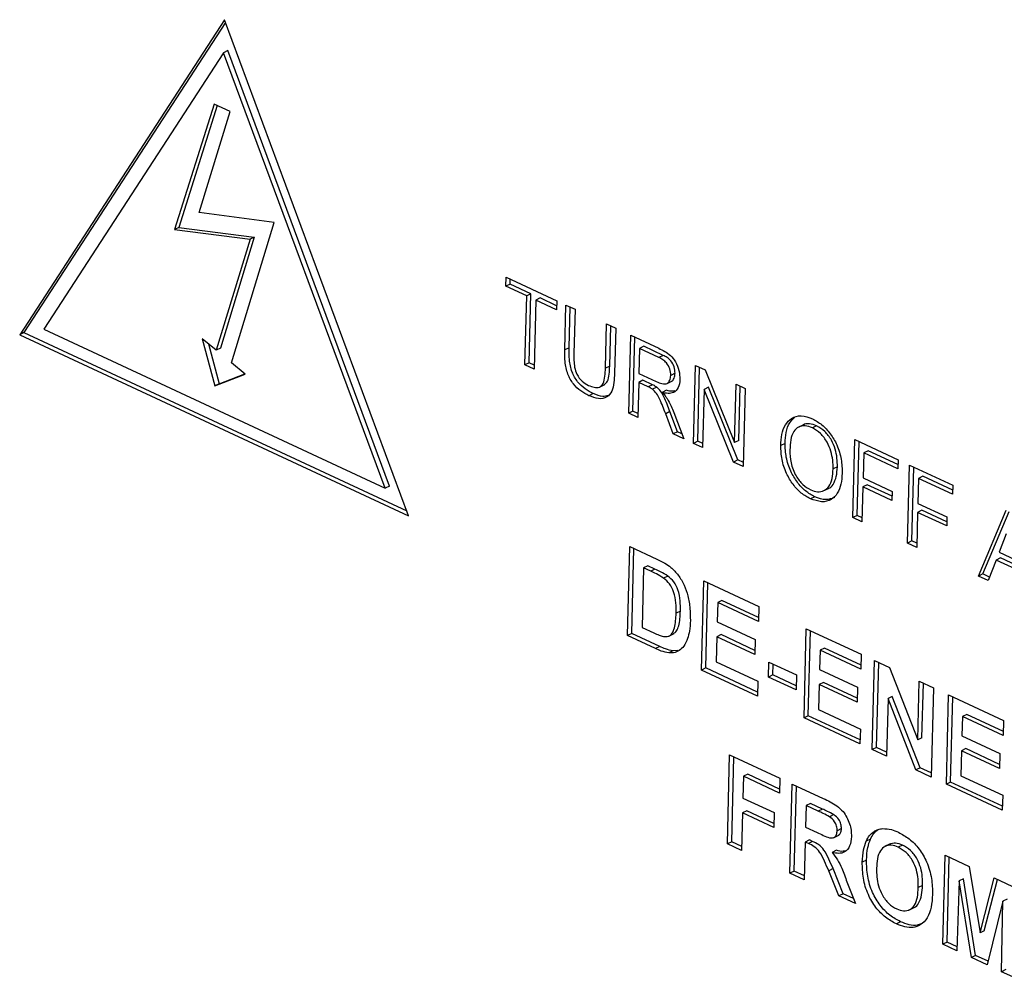
# Paper-space layout '2' of a CAD drawing. Units: inches. Extents: x 0.3 to 21.8, y 0.2 to 16.9.
# Drawn here: x 2 to 2.2, y 3.7 to 3.9 of the extents above; entities that cross this region are included whole.
import ezdxf

# ---------------------------------------------------------------- set-up
doc = ezdxf.new("R2010")
doc.units = ezdxf.units.IN
doc.header["$MEASUREMENT"] = 0

psp = doc.layouts.new('2')

# ---------------------------------------------------------------- linework, layer by layer
at = {"color": 7, "linetype": 'Continuous', "lineweight": 25}
for p, q in [((2.04024, 3.93355), (1.98581, 3.84978)), ((2.04052, 3.93278), (1.98695, 3.85034)), ((2.08918, 3.80162), (2.04024, 3.93355)), ((2.04001, 3.92476), (1.99224, 3.85123)), ((2.04115, 3.92531), (2.04001, 3.92476)), ((2.08298, 3.80896), (2.04001, 3.92476)), ((2.08411, 3.80952), (2.04115, 3.92531)), ((2.03751, 3.9111), (2.02695, 3.87774)), ((2.03835, 3.91071), (2.02809, 3.8783)), ((2.04177, 3.90911), (2.03751, 3.9111)), ((2.03356, 3.88223), (2.04177, 3.90911)), ((2.05348, 3.87965), (2.03356, 3.88223)), ((2.04209, 3.84231), (2.05348, 3.87965)), ((2.02809, 3.8783), (2.02695, 3.87774)), ((2.02695, 3.87774), (2.04704, 3.87514)), ((2.02809, 3.8783), (2.04818, 3.8757)), ((2.04704, 3.87514), (2.03804, 3.84566)), ((2.04818, 3.8757), (2.03918, 3.84622)), ((2.04818, 3.8757), (2.04704, 3.87514)), ((2.11507, 3.86268), (2.11513, 3.86508)), ((2.11513, 3.86508), (2.12859, 3.8588)), ((2.11621, 3.86324), (2.11624, 3.86456)), ((2.11621, 3.86324), (2.11507, 3.86268)), ((2.12059, 3.86011), (2.11507, 3.86268)), ((2.12173, 3.86067), (2.11621, 3.86324)), ((2.12012, 3.84177), (2.12059, 3.86011)), ((2.12173, 3.86067), (2.12059, 3.86011)), ((2.12126, 3.84232), (2.12173, 3.86067)), ((2.12301, 3.85898), (2.12255, 3.84064)), ((2.12415, 3.85954), (2.12301, 3.85898)), ((2.12853, 3.85641), (2.12301, 3.85898)), ((2.12856, 3.85749), (2.12415, 3.85954)), ((2.12859, 3.8588), (2.12853, 3.85641)), ((2.13072, 3.84574), (2.13102, 3.85767)), ((2.13102, 3.85767), (2.13345, 3.85654)), ((2.13186, 3.8463), (2.13213, 3.85716)), ((2.13345, 3.85654), (2.13315, 3.84475)), ((1.99224, 3.85123), (2.08298, 3.80896)), ((2.14154, 3.84084), (2.14184, 3.85263)), ((2.14184, 3.85263), (2.14426, 3.8515)), ((2.14268, 3.8414), (2.14295, 3.85212)), ((2.14426, 3.8515), (2.14396, 3.83957)), ((1.98695, 3.85034), (1.98581, 3.84978)), ((1.98581, 3.84978), (2.08918, 3.80162)), ((1.98695, 3.85034), (2.0887, 3.80293)), ((2.03436, 3.84871), (2.03767, 3.83614)), ((2.03804, 3.84566), (2.03436, 3.84871)), ((2.14771, 3.82891), (2.14824, 3.84965)), ((2.14824, 3.84965), (2.15571, 3.84617)), ((2.14885, 3.82947), (2.14935, 3.84913)), ((2.03601, 3.84734), (2.03881, 3.8367)), ((2.03918, 3.84622), (2.03804, 3.84566)), ((2.13186, 3.8463), (2.13072, 3.84574)), ((2.1506, 3.84613), (2.15044, 3.83948)), ((2.15174, 3.84669), (2.1506, 3.84613)), ((2.15574, 3.84374), (2.1506, 3.84613)), ((2.15687, 3.84429), (2.15174, 3.84669)), ((2.15687, 3.84429), (2.15574, 3.84374)), ((2.04576, 3.83926), (2.04209, 3.84231)), ((2.12126, 3.84232), (2.12012, 3.84177)), ((2.12255, 3.84064), (2.12012, 3.84177)), ((2.12258, 3.84171), (2.12126, 3.84232)), ((2.14268, 3.8414), (2.14154, 3.84084)), ((2.16493, 3.82089), (2.16545, 3.84163)), ((2.16545, 3.84163), (2.16802, 3.84044)), ((2.16607, 3.82145), (2.16656, 3.84111)), ((2.16802, 3.84044), (2.17587, 3.82112)), ((2.03767, 3.83614), (2.04576, 3.83926)), ((2.03881, 3.8367), (2.04567, 3.83934)), ((2.15151, 3.83765), (2.15037, 3.83709)), ((2.15044, 3.83948), (2.15505, 3.83733)), ((2.154, 3.83649), (2.15151, 3.83765)), ((2.15776, 3.83675), (2.15919, 3.83744)), ((2.16005, 3.83952), (2.15891, 3.83896)), ((2.03881, 3.8367), (2.03767, 3.83614)), ((2.13992, 3.83581), (2.14134, 3.83651)), ((2.15037, 3.83709), (2.15014, 3.82778)), ((2.15286, 3.83593), (2.15037, 3.83709)), ((2.154, 3.83649), (2.15286, 3.83593)), ((2.15519, 3.83583), (2.15406, 3.83528)), ((2.15777, 3.835), (2.15663, 3.83444)), ((2.16775, 3.83524), (2.16735, 3.81976)), ((2.16889, 3.83579), (2.16775, 3.83524)), ((2.1756, 3.81592), (2.16775, 3.83524)), ((2.17674, 3.81648), (2.16889, 3.83579)), ((2.17587, 3.82112), (2.17627, 3.83659)), ((2.17627, 3.83659), (2.1787, 3.83546)), ((2.17701, 3.82167), (2.17738, 3.83608)), ((2.1787, 3.83546), (2.17817, 3.81472)), ((2.13829, 3.83412), (2.13715, 3.83356)), ((2.14885, 3.82947), (2.14771, 3.82891)), ((2.15014, 3.82778), (2.14771, 3.82891)), ((2.15017, 3.82886), (2.14885, 3.82947)), ((2.15869, 3.82932), (2.15755, 3.82876)), ((2.15958, 3.82338), (2.15755, 3.82876)), ((2.16072, 3.82394), (2.15869, 3.82932)), ((2.15968, 3.82913), (2.16236, 3.82209)), ((2.19415, 3.8258), (2.19272, 3.8251)), ((2.19768, 3.82555), (2.19654, 3.82499)), ((2.16072, 3.82394), (2.15958, 3.82338)), ((2.16236, 3.82209), (2.15958, 3.82338)), ((2.16186, 3.82341), (2.16072, 3.82394)), ((2.17701, 3.82167), (2.17587, 3.82112)), ((2.2073, 3.80115), (2.20783, 3.82189)), ((2.20783, 3.82189), (2.21931, 3.81654)), ((2.16607, 3.82145), (2.16493, 3.82089)), ((2.16735, 3.81976), (2.16493, 3.82089)), ((2.16738, 3.82084), (2.16607, 3.82145)), ((2.18928, 3.82085), (2.18814, 3.82029)), ((2.20844, 3.80171), (2.20894, 3.82137)), ((2.17674, 3.81648), (2.1756, 3.81592)), ((2.1782, 3.8158), (2.17674, 3.81648)), ((2.2102, 3.81836), (2.21003, 3.81172)), ((2.21134, 3.81892), (2.2102, 3.81836)), ((2.21925, 3.81415), (2.2102, 3.81836)), ((2.21927, 3.81522), (2.21134, 3.81892)), ((2.21931, 3.81654), (2.21925, 3.81415)), ((2.17817, 3.81472), (2.1756, 3.81592)), ((2.20319, 3.81463), (2.20205, 3.81408)), ((2.22187, 3.79436), (2.2224, 3.8151)), ((2.2224, 3.8151), (2.23387, 3.80976)), ((2.22301, 3.79492), (2.22351, 3.81458)), ((2.21003, 3.81172), (2.21775, 3.80812)), ((2.22476, 3.81158), (2.22459, 3.80493)), ((2.2259, 3.81214), (2.22476, 3.81158)), ((2.23381, 3.80736), (2.22476, 3.81158)), ((2.23384, 3.80844), (2.2259, 3.81214)), ((2.08411, 3.80952), (2.08298, 3.80896)), ((2.19944, 3.80823), (2.20086, 3.80892)), ((2.20997, 3.80932), (2.20973, 3.80002)), ((2.21111, 3.80988), (2.20997, 3.80932)), ((2.21769, 3.80573), (2.20997, 3.80932)), ((2.21772, 3.8068), (2.21111, 3.80988)), ((2.23387, 3.80976), (2.23381, 3.80736)), ((2.19718, 3.80668), (2.19604, 3.80613)), ((2.21775, 3.80812), (2.21769, 3.80573)), ((2.22459, 3.80493), (2.23232, 3.80133)), ((2.20844, 3.80171), (2.2073, 3.80115)), ((2.20973, 3.80002), (2.2073, 3.80115)), ((2.20976, 3.80109), (2.20844, 3.80171)), ((2.22453, 3.80254), (2.2243, 3.79323)), ((2.22567, 3.80309), (2.22453, 3.80254)), ((2.23226, 3.79894), (2.22453, 3.80254)), ((2.23229, 3.80001), (2.22567, 3.80309)), ((2.23232, 3.80133), (2.23226, 3.79894)), ((2.2407, 3.78559), (2.24806, 3.80314)), ((2.24184, 3.78615), (2.24882, 3.80279)), ((2.2481, 3.79683), (2.24619, 3.79191)), ((2.14741, 3.76976), (2.14801, 3.79346)), ((2.14801, 3.79346), (2.15522, 3.7901)), ((2.14854, 3.77032), (2.14912, 3.79294)), ((2.22301, 3.79492), (2.22187, 3.79436)), ((2.2243, 3.79323), (2.22187, 3.79436)), ((2.22432, 3.79431), (2.22301, 3.79492)), ((2.24654, 3.79041), (2.2454, 3.78986)), ((2.24619, 3.79191), (2.25207, 3.78917)), ((2.25388, 3.787), (2.24654, 3.79041)), ((2.15169, 3.78775), (2.15129, 3.77195)), ((2.15283, 3.78831), (2.15169, 3.78775)), ((2.15356, 3.78688), (2.15169, 3.78775)), ((2.1547, 3.78743), (2.15283, 3.78831)), ((2.2454, 3.78986), (2.24328, 3.78439)), ((2.25274, 3.78644), (2.2454, 3.78986)), ((2.1547, 3.78743), (2.15356, 3.78688)), ((2.15812, 3.78561), (2.15698, 3.78505)), ((2.24184, 3.78615), (2.2407, 3.78559)), ((2.24328, 3.78439), (2.2407, 3.78559)), ((2.24364, 3.78531), (2.24184, 3.78615)), ((2.16708, 3.76059), (2.16768, 3.7843)), ((2.16768, 3.7843), (2.18231, 3.77748)), ((2.16822, 3.76115), (2.16879, 3.78378)), ((2.17137, 3.77858), (2.17123, 3.77342)), ((2.1725, 3.77914), (2.17137, 3.77858)), ((2.18221, 3.77353), (2.17137, 3.77858)), ((2.18224, 3.7746), (2.1725, 3.77914)), ((2.18231, 3.77748), (2.18221, 3.77353)), ((2.16146, 3.77628), (2.16032, 3.77573)), ((2.15129, 3.77195), (2.1544, 3.7705)), ((2.17123, 3.77342), (2.18132, 3.76872)), ((2.14854, 3.77032), (2.14741, 3.76976)), ((2.15483, 3.7663), (2.14741, 3.76976)), ((2.15597, 3.76686), (2.14854, 3.77032)), ((2.15839, 3.76964), (2.15982, 3.77033)), ((2.17113, 3.76947), (2.17096, 3.76278)), ((2.17227, 3.77002), (2.17113, 3.76947)), ((2.18122, 3.76477), (2.17113, 3.76947)), ((2.18125, 3.76584), (2.17227, 3.77002)), ((2.19432, 3.7479), (2.19492, 3.7716)), ((2.19492, 3.7716), (2.20955, 3.76479)), ((2.19546, 3.74846), (2.19604, 3.77109)), ((2.15597, 3.76686), (2.15483, 3.7663)), ((2.18132, 3.76872), (2.18122, 3.76477)), ((2.15948, 3.76573), (2.15834, 3.76517)), ((2.16081, 3.76576), (2.15948, 3.76573)), ((2.19861, 3.76589), (2.19848, 3.76072)), ((2.19975, 3.76645), (2.19861, 3.76589)), ((2.20945, 3.76084), (2.19861, 3.76589)), ((2.20948, 3.76191), (2.19975, 3.76645)), ((2.20955, 3.76479), (2.20945, 3.76084)), ((2.17096, 3.76278), (2.18206, 3.75761)), ((2.1849, 3.75875), (2.185, 3.7627)), ((2.185, 3.7627), (2.19231, 3.75929)), ((2.18604, 3.75931), (2.18611, 3.76218)), ((2.21248, 3.73944), (2.21309, 3.76314)), ((2.21309, 3.76314), (2.21704, 3.7613)), ((2.21362, 3.74), (2.2142, 3.76262)), ((2.16822, 3.76115), (2.16708, 3.76059)), ((2.18196, 3.75366), (2.16708, 3.76059)), ((2.18199, 3.75473), (2.16822, 3.76115)), ((2.18604, 3.75931), (2.1849, 3.75875)), ((2.19224, 3.75642), (2.18604, 3.75931)), ((2.19231, 3.75929), (2.19221, 3.75534)), ((2.19848, 3.76072), (2.20857, 3.75602)), ((2.21704, 3.7613), (2.22455, 3.74204)), ((2.18206, 3.75761), (2.18196, 3.75366)), ((2.19221, 3.75534), (2.1849, 3.75875)), ((2.19838, 3.75677), (2.19821, 3.75009)), ((2.19952, 3.75733), (2.19838, 3.75677)), ((2.20847, 3.75207), (2.19838, 3.75677)), ((2.20849, 3.75315), (2.19952, 3.75733)), ((2.22455, 3.74204), (2.22494, 3.75762)), ((2.22494, 3.75762), (2.22872, 3.75586)), ((2.22568, 3.74259), (2.22605, 3.7571)), ((2.20857, 3.75602), (2.20847, 3.75207)), ((2.2178, 3.75357), (2.21666, 3.75301)), ((2.22519, 3.73461), (2.2178, 3.75357)), ((2.22872, 3.75586), (2.22812, 3.73215)), ((2.23216, 3.73027), (2.23276, 3.75398)), ((2.23276, 3.75398), (2.24739, 3.74716)), ((2.21666, 3.75301), (2.21627, 3.73768)), ((2.22405, 3.73405), (2.21666, 3.75301)), ((2.2333, 3.73083), (2.23387, 3.75346)), ((2.19546, 3.74846), (2.19432, 3.7479)), ((2.20923, 3.74204), (2.19546, 3.74846)), ((2.19821, 3.75009), (2.20931, 3.74492)), ((2.23758, 3.74882), (2.23644, 3.74826)), ((2.24732, 3.74428), (2.23758, 3.74882)), ((2.2092, 3.74097), (2.19432, 3.7479)), ((2.23644, 3.74826), (2.23631, 3.7431)), ((2.24729, 3.74321), (2.23644, 3.74826)), ((2.24739, 3.74716), (2.24729, 3.74321)), ((2.20931, 3.74492), (2.2092, 3.74097)), ((2.23631, 3.7431), (2.2464, 3.7384)), ((2.22568, 3.74259), (2.22455, 3.74204)), ((2.17395, 3.71435), (2.17455, 3.73806)), ((2.17455, 3.73806), (2.18792, 3.73183)), ((2.21362, 3.74), (2.21248, 3.73944)), ((2.21627, 3.73768), (2.21248, 3.73944)), ((2.21629, 3.73875), (2.21362, 3.74)), ((2.23621, 3.73915), (2.23604, 3.73246)), ((2.23735, 3.7397), (2.23621, 3.73915)), ((2.2463, 3.73445), (2.23621, 3.73915)), ((2.24633, 3.73552), (2.23735, 3.7397)), ((2.2464, 3.7384), (2.2463, 3.73445)), ((2.17509, 3.71491), (2.17566, 3.73754)), ((2.17937, 3.7329), (2.17823, 3.73234)), ((2.18784, 3.72895), (2.17937, 3.7329)), ((2.22519, 3.73461), (2.22405, 3.73405)), ((2.22812, 3.73215), (2.22405, 3.73405)), ((2.22815, 3.73323), (2.22519, 3.73461)), ((2.17823, 3.73234), (2.17808, 3.72657)), ((2.18782, 3.72788), (2.17823, 3.73234)), ((2.18792, 3.73183), (2.18782, 3.72788)), ((2.19059, 3.7066), (2.1912, 3.7303)), ((2.1912, 3.7303), (2.19945, 3.72645)), ((2.2333, 3.73083), (2.23216, 3.73027)), ((2.24704, 3.72334), (2.23216, 3.73027)), ((2.24707, 3.72442), (2.2333, 3.73083)), ((2.23604, 3.73246), (2.24714, 3.72729)), ((2.19173, 3.70716), (2.19231, 3.72978)), ((2.17808, 3.72657), (2.18641, 3.72269)), ((2.19602, 3.72514), (2.19488, 3.72459)), ((2.19923, 3.72365), (2.19602, 3.72514)), ((2.24714, 3.72729), (2.24704, 3.72334)), ((2.17798, 3.72262), (2.17773, 3.71259)), ((2.17912, 3.72318), (2.17798, 3.72262)), ((2.18631, 3.71874), (2.17798, 3.72262)), ((2.18634, 3.71982), (2.17912, 3.72318)), ((2.18641, 3.72269), (2.18631, 3.71874)), ((2.19488, 3.72459), (2.19473, 3.71881)), ((2.1981, 3.72309), (2.19488, 3.72459)), ((2.19923, 3.72365), (2.1981, 3.72309)), ((2.20224, 3.72217), (2.2011, 3.72161)), ((2.19473, 3.71881), (2.19778, 3.71739)), ((2.20427, 3.71844), (2.20313, 3.71788)), ((2.17509, 3.71491), (2.17395, 3.71435)), ((2.17773, 3.71259), (2.17395, 3.71435)), ((2.17776, 3.71367), (2.17509, 3.71491)), ((2.19463, 3.71486), (2.19438, 3.70484)), ((2.19577, 3.71542), (2.19463, 3.71486)), ((2.19548, 3.71447), (2.19463, 3.71486)), ((2.19662, 3.71503), (2.19548, 3.71447)), ((2.19662, 3.71503), (2.19577, 3.71542)), ((2.20214, 3.716), (2.20356, 3.7167)), ((2.21198, 3.71567), (2.21084, 3.71511)), ((2.21718, 3.71436), (2.21576, 3.71366)), ((2.20296, 3.71267), (2.20182, 3.71211)), ((2.22051, 3.71404), (2.21937, 3.71348)), ((2.21095, 3.71005), (2.20981, 3.70949)), ((2.23121, 3.68768), (2.23181, 3.71138)), ((2.23181, 3.71138), (2.23821, 3.7084)), ((2.23234, 3.68823), (2.23292, 3.71086)), ((2.19173, 3.70716), (2.19059, 3.7066)), ((2.19438, 3.70484), (2.19059, 3.7066)), ((2.19441, 3.70591), (2.19173, 3.70716)), ((2.20205, 3.70779), (2.20092, 3.70723)), ((2.20358, 3.70055), (2.20092, 3.70723)), ((2.20472, 3.70111), (2.20205, 3.70779)), ((2.23821, 3.7084), (2.24111, 3.69069)), ((2.20573, 3.70429), (2.208, 3.69849)), ((2.23559, 3.70452), (2.23499, 3.68592)), ((2.23673, 3.70507), (2.23559, 3.70452)), ((2.23881, 3.68414), (2.23559, 3.70452)), ((2.23995, 3.68469), (2.23673, 3.70507)), ((2.24111, 3.69069), (2.24483, 3.70531)), ((2.24225, 3.69125), (2.24572, 3.7049)), ((2.24483, 3.70531), (2.25123, 3.70233)), ((2.22584, 3.70334), (2.2247, 3.70278)), ((2.20472, 3.70111), (2.20358, 3.70055)), ((2.208, 3.69849), (2.20358, 3.70055)), ((2.20748, 3.69982), (2.20472, 3.70111)), ((2.24719, 3.69911), (2.24303, 3.68217)), ((2.24684, 3.68039), (2.24719, 3.69911)), ((2.24833, 3.69967), (2.24719, 3.69911)), ((2.22217, 3.69679), (2.2236, 3.69749)), ((2.22, 3.69368), (2.21887, 3.69312)), ((2.24225, 3.69125), (2.24111, 3.69069)), ((2.23234, 3.68823), (2.23121, 3.68768)), ((2.23502, 3.68699), (2.23234, 3.68823)), ((2.23499, 3.68592), (2.23121, 3.68768)), ((2.23995, 3.68469), (2.23881, 3.68414)), ((2.24303, 3.68217), (2.23881, 3.68414)), ((2.24327, 3.68315), (2.23995, 3.68469)), ((2.24798, 3.68095), (2.24684, 3.68039)), ((2.25063, 3.67863), (2.24684, 3.68039))]:
    psp.add_line(p, q, dxfattribs=at)
for points, knots in [([(2.13715, 3.83356), (2.13643, 3.83394), (2.13498, 3.83469), (2.13293, 3.8366), (2.1313, 3.83942), (2.13072, 3.84263), (2.13072, 3.8447), (2.13072, 3.84574)], [0, 0, 0, 0, 0.187181, 0.373716, 0.559572, 0.779241, 1, 1, 1, 1]), ([(2.13829, 3.83412), (2.13756, 3.8345), (2.13612, 3.83525), (2.13406, 3.83716), (2.13244, 3.83998), (2.13186, 3.84319), (2.13186, 3.84526), (2.13186, 3.8463)], [0, 0, 0, 0, 0.187181, 0.373716, 0.559572, 0.779241, 1, 1, 1, 1]), ([(2.15571, 3.84617), (2.15623, 3.84591), (2.15729, 3.84539), (2.15886, 3.84434), (2.16029, 3.84257), (2.16121, 3.84022), (2.16129, 3.83867), (2.16134, 3.83789)], [0, 0, 0, 0, 0.187457, 0.374588, 0.560544, 0.780039, 1, 1, 1, 1]), ([(2.13315, 3.84475), (2.13314, 3.84416), (2.13313, 3.84297), (2.13327, 3.84114), (2.13389, 3.83908), (2.13531, 3.83727), (2.13645, 3.83663), (2.13703, 3.83631)], [0, 0, 0, 0, 0.187526, 0.374838, 0.561059, 0.779966, 1, 1, 1, 1]), ([(2.15891, 3.83896), (2.15887, 3.83953), (2.15879, 3.84066), (2.15789, 3.84225), (2.15679, 3.84319), (2.15609, 3.84356), (2.15574, 3.84374)], [0, 0, 0, 0, 0.279423, 0.557988, 0.778644, 1, 1, 1, 1]), ([(2.16005, 3.83952), (2.16001, 3.84008), (2.15993, 3.84122), (2.15903, 3.84281), (2.15793, 3.84375), (2.15723, 3.84411), (2.15687, 3.84429)], [0, 0, 0, 0, 0.279423, 0.557988, 0.778644, 1, 1, 1, 1]), ([(2.13703, 3.83631), (2.13753, 3.8361), (2.13854, 3.83569), (2.14004, 3.83564), (2.14107, 3.83682), (2.14143, 3.83871), (2.1415, 3.84013), (2.14154, 3.84084)], [0, 0, 0, 0, 0.1872264, 0.3735054, 0.5586579, 0.7790576, 1, 1, 1, 1]), ([(2.14117, 3.83648), (2.1415, 3.83674), (2.14225, 3.83735), (2.14256, 3.83929), (2.14264, 3.84069), (2.14268, 3.8414)], [0, 0, 0, 0, 0.277771, 0.638442, 1, 1, 1, 1]), ([(2.14396, 3.83957), (2.14392, 3.83872), (2.14383, 3.83701), (2.14335, 3.83462), (2.14194, 3.83295), (2.1397, 3.83254), (2.138, 3.83322), (2.13715, 3.83356)], [0, 0, 0, 0, 0.18742, 0.374445, 0.560475, 0.779676, 1, 1, 1, 1]), ([(2.15505, 3.83733), (2.15555, 3.83711), (2.15655, 3.83667), (2.15794, 3.83661), (2.15874, 3.8376), (2.15885, 3.8385), (2.15891, 3.83896)], [0, 0, 0, 0, 0.281552, 0.560281, 0.779832, 1, 1, 1, 1]), ([(2.16134, 3.83789), (2.16125, 3.83711), (2.16106, 3.83556), (2.15978, 3.83429), (2.1582, 3.83407), (2.15715, 3.83432), (2.15663, 3.83444)], [0, 0, 0, 0, 0.279536, 0.558566, 0.779014, 1, 1, 1, 1]), ([(2.15904, 3.83739), (2.15905, 3.83739), (2.15943, 3.8374), (2.15986, 3.83821), (2.15999, 3.83908), (2.16005, 3.83952)], [0, 0, 0, 0, 0.018114, 0.508369, 1, 1, 1, 1]), ([(2.15406, 3.83528), (2.15383, 3.83541), (2.15344, 3.83566), (2.15304, 3.83585), (2.15286, 3.83593)], [0, 0, 0, 0, 0.559853, 1, 1, 1, 1]), ([(2.15519, 3.83583), (2.15497, 3.83597), (2.15458, 3.83622), (2.15418, 3.8364), (2.154, 3.83649)], [0, 0, 0, 0, 0.559853, 1, 1, 1, 1]), ([(2.15755, 3.82876), (2.15705, 3.83007), (2.15635, 3.83189), (2.15519, 3.83421), (2.15443, 3.83492), (2.15406, 3.83528)], [0, 0, 0, 0, 0.560782, 0.780695, 1, 1, 1, 1]), ([(2.15869, 3.82932), (2.15818, 3.83063), (2.15749, 3.83245), (2.15633, 3.83476), (2.15557, 3.83548), (2.15519, 3.83583)], [0, 0, 0, 0, 0.560782, 0.780695, 1, 1, 1, 1]), ([(2.16002, 3.83484), (2.15979, 3.83479), (2.15909, 3.83463), (2.1583, 3.83485), (2.15777, 3.835)], [0, 0, 0, 0, 0.33166, 1, 1, 1, 1]), ([(2.14225, 3.83362), (2.14178, 3.83348), (2.14058, 3.8331), (2.13916, 3.83373), (2.13829, 3.83412)], [0, 0, 0, 0, 0.389452, 1, 1, 1, 1]), ([(2.15663, 3.83444), (2.15689, 3.83416), (2.15736, 3.83365), (2.15776, 3.83306), (2.15794, 3.8328)], [0, 0, 0, 0, 0.560154, 1, 1, 1, 1]), ([(2.15794, 3.8328), (2.15831, 3.83213), (2.15898, 3.83095), (2.15947, 3.82968), (2.15968, 3.82913)], [0, 0, 0, 0, 0.559818, 1, 1, 1, 1]), ([(2.18814, 3.82029), (2.1882, 3.82131), (2.18833, 3.82333), (2.18925, 3.82592), (2.19098, 3.82777), (2.19354, 3.82852), (2.19557, 3.82777), (2.19659, 3.82739)], [0, 0, 0, 0, 0.1871538, 0.3740224, 0.5606219, 0.7800851, 1, 1, 1, 1]), ([(2.18928, 3.82085), (2.18934, 3.82186), (2.18948, 3.82387), (2.19029, 3.82637), (2.19134, 3.8273), (2.19181, 3.82772)], [0, 0, 0, 0, 0.357197, 0.713849, 1, 1, 1, 1]), ([(2.19659, 3.82739), (2.19743, 3.82692), (2.19911, 3.82598), (2.20139, 3.82353), (2.20324, 3.82034), (2.20437, 3.8166), (2.20444, 3.81415), (2.20447, 3.81293)], [0, 0, 0, 0, 0.186779, 0.37341, 0.559893, 0.779739, 1, 1, 1, 1]), ([(2.19654, 3.82499), (2.19589, 3.82523), (2.1946, 3.8257), (2.19285, 3.82533), (2.19141, 3.8241), (2.19072, 3.82183), (2.19061, 3.82003), (2.19056, 3.81913)], [0, 0, 0, 0, 0.186633, 0.373192, 0.559379, 0.779348, 1, 1, 1, 1]), ([(2.19768, 3.82555), (2.19705, 3.82577), (2.19577, 3.8262), (2.19447, 3.82613), (2.19403, 3.82573), (2.19401, 3.82572)], [0, 0, 0, 0, 0.492839, 0.985483, 1, 1, 1, 1]), ([(2.20205, 3.81408), (2.20204, 3.81484), (2.20203, 3.81637), (2.20153, 3.81881), (2.20049, 3.82134), (2.19875, 3.82369), (2.19728, 3.82456), (2.19654, 3.82499)], [0, 0, 0, 0, 0.187255, 0.374302, 0.560968, 0.780387, 1, 1, 1, 1]), ([(2.20319, 3.81463), (2.20318, 3.8154), (2.20316, 3.81693), (2.20267, 3.81937), (2.20163, 3.8219), (2.19989, 3.82425), (2.19842, 3.82512), (2.19768, 3.82555)], [0, 0, 0, 0, 0.187255, 0.374302, 0.560968, 0.780387, 1, 1, 1, 1]), ([(2.19604, 3.80613), (2.19521, 3.80659), (2.19356, 3.8075), (2.19133, 3.80991), (2.18948, 3.81301), (2.1883, 3.81666), (2.18819, 3.81908), (2.18814, 3.82029)], [0, 0, 0, 0, 0.18681, 0.373494, 0.560065, 0.779947, 1, 1, 1, 1]), ([(2.19718, 3.80668), (2.19635, 3.80714), (2.1947, 3.80806), (2.19247, 3.81046), (2.19062, 3.81357), (2.18944, 3.81722), (2.18933, 3.81964), (2.18928, 3.82085)], [0, 0, 0, 0, 0.18681, 0.373494, 0.560065, 0.779947, 1, 1, 1, 1]), ([(2.19056, 3.81913), (2.19059, 3.81799), (2.19065, 3.81572), (2.19198, 3.81237), (2.19393, 3.80978), (2.19537, 3.80894), (2.19609, 3.80853)], [0, 0, 0, 0, 0.280642, 0.559885, 0.779855, 1, 1, 1, 1]), ([(2.19609, 3.80853), (2.19672, 3.80829), (2.19798, 3.80783), (2.19968, 3.80819), (2.20106, 3.80939), (2.20188, 3.81146), (2.20199, 3.8132), (2.20205, 3.81408)], [0, 0, 0, 0, 0.186645, 0.373041, 0.559657, 0.779555, 1, 1, 1, 1]), ([(2.20071, 3.80887), (2.20073, 3.80887), (2.2013, 3.80897), (2.20217, 3.81002), (2.20302, 3.812), (2.20313, 3.81375), (2.20319, 3.81463)], [0, 0, 0, 0, 0.007413, 0.302859, 0.650996, 1, 1, 1, 1]), ([(2.20447, 3.81293), (2.2044, 3.81194), (2.20425, 3.80996), (2.20328, 3.8075), (2.20157, 3.80569), (2.19901, 3.8051), (2.19703, 3.80578), (2.19604, 3.80613)], [0, 0, 0, 0, 0.187075, 0.373972, 0.560548, 0.780158, 1, 1, 1, 1]), ([(2.2024, 3.80646), (2.20166, 3.80619), (2.20007, 3.80561), (2.19818, 3.80631), (2.19718, 3.80668)], [0, 0, 0, 0, 0.468827, 1, 1, 1, 1]), ([(2.15522, 3.7901), (2.15593, 3.78977), (2.15718, 3.78917), (2.1584, 3.7883), (2.15894, 3.78791)], [0, 0, 0, 0, 0.560238, 1, 1, 1, 1]), ([(2.15894, 3.78791), (2.15962, 3.78725), (2.16099, 3.78594), (2.1625, 3.78321), (2.16357, 3.78017), (2.1641, 3.77694), (2.1641, 3.77481), (2.1641, 3.77374)], [0, 0, 0, 0, 0.1863255, 0.3727984, 0.5595488, 0.7795918, 1, 1, 1, 1]), ([(2.15698, 3.78505), (2.15634, 3.78543), (2.15521, 3.78611), (2.15407, 3.78664), (2.15356, 3.78688)], [0, 0, 0, 0, 0.559754, 1, 1, 1, 1]), ([(2.15812, 3.78561), (2.15748, 3.78599), (2.15635, 3.78667), (2.15521, 3.7872), (2.1547, 3.78743)], [0, 0, 0, 0, 0.5597538, 1, 1, 1, 1]), ([(2.16032, 3.77573), (2.16033, 3.77663), (2.16034, 3.77845), (2.15987, 3.78115), (2.15867, 3.78363), (2.15754, 3.78458), (2.15698, 3.78505)], [0, 0, 0, 0, 0.281195, 0.5610959, 0.7803246, 1, 1, 1, 1]), ([(2.16146, 3.77628), (2.16147, 3.77719), (2.16148, 3.779), (2.16101, 3.78171), (2.15981, 3.78419), (2.15868, 3.78514), (2.15812, 3.78561)], [0, 0, 0, 0, 0.281195, 0.561096, 0.780325, 1, 1, 1, 1]), ([(2.15693, 3.76955), (2.1574, 3.76951), (2.15834, 3.76943), (2.15937, 3.77035), (2.15993, 3.77185), (2.16024, 3.77368), (2.16029, 3.77504), (2.16032, 3.77573)], [0, 0, 0, 0, 0.186453, 0.371913, 0.558823, 0.779308, 1, 1, 1, 1]), ([(2.15963, 3.77033), (2.15992, 3.77052), (2.16057, 3.77095), (2.16106, 3.77243), (2.16138, 3.77423), (2.16143, 3.7756), (2.16146, 3.77628)], [0, 0, 0, 0, 0.188985, 0.430332, 0.715032, 1, 1, 1, 1]), ([(2.1641, 3.77374), (2.16405, 3.77279), (2.16398, 3.7711), (2.16355, 3.76963), (2.16337, 3.76898)], [0, 0, 0, 0, 0.5600523, 1, 1, 1, 1]), ([(2.1544, 3.7705), (2.15488, 3.77028), (2.15572, 3.76988), (2.15656, 3.76965), (2.15693, 3.76955)], [0, 0, 0, 0, 0.560216, 1, 1, 1, 1]), ([(2.15948, 3.76573), (2.15883, 3.76586), (2.15767, 3.76608), (2.15649, 3.76662), (2.15597, 3.76686)], [0, 0, 0, 0, 0.559563, 1, 1, 1, 1]), ([(2.16337, 3.76898), (2.16307, 3.76825), (2.16253, 3.76694), (2.16158, 3.76613), (2.16117, 3.76577)], [0, 0, 0, 0, 0.560032, 1, 1, 1, 1]), ([(2.15834, 3.76517), (2.15769, 3.7653), (2.15653, 3.76553), (2.15535, 3.76606), (2.15483, 3.7663)], [0, 0, 0, 0, 0.559563, 1, 1, 1, 1]), ([(2.16117, 3.76577), (2.16068, 3.76553), (2.15982, 3.76511), (2.1588, 3.76515), (2.15834, 3.76517)], [0, 0, 0, 0, 0.5594792, 1, 1, 1, 1]), ([(2.19945, 3.72645), (2.20005, 3.72616), (2.20125, 3.72558), (2.20303, 3.72454), (2.20461, 3.72319), (2.20575, 3.72146), (2.20646, 3.71975), (2.20689, 3.71799), (2.20691, 3.71688), (2.20692, 3.71633)], [0, 0, 0, 0, 0.167014, 0.333953, 0.500157, 0.625016, 0.749981, 0.874957, 1, 1, 1, 1]), ([(2.2011, 3.72161), (2.20054, 3.7219), (2.19954, 3.72242), (2.19854, 3.72288), (2.1981, 3.72309)], [0, 0, 0, 0, 0.559921, 1, 1, 1, 1]), ([(2.20224, 3.72217), (2.20168, 3.72246), (2.20068, 3.72298), (2.19968, 3.72344), (2.19923, 3.72365)], [0, 0, 0, 0, 0.559921, 1, 1, 1, 1]), ([(2.20427, 3.71844), (2.20425, 3.71884), (2.20422, 3.71964), (2.20354, 3.72114), (2.20273, 3.72178), (2.20224, 3.72217)], [0, 0, 0, 0, 0.281169, 0.561058, 1, 1, 1, 1]), ([(2.20313, 3.71788), (2.20312, 3.71828), (2.20308, 3.71908), (2.2024, 3.72059), (2.20159, 3.72122), (2.2011, 3.72161)], [0, 0, 0, 0, 0.281169, 0.561058, 1, 1, 1, 1]), ([(2.19778, 3.71739), (2.19833, 3.71714), (2.19944, 3.71665), (2.20083, 3.71603), (2.20192, 3.71589), (2.20261, 3.7162), (2.20305, 3.71691), (2.2031, 3.71756), (2.20313, 3.71788)], [0, 0, 0, 0, 0.250605, 0.501094, 0.625888, 0.750466, 0.875053, 1, 1, 1, 1]), ([(2.20339, 3.71668), (2.2035, 3.71672), (2.20384, 3.71684), (2.20418, 3.71748), (2.20424, 3.71812), (2.20427, 3.71844)], [0, 0, 0, 0, 0.188556, 0.593692, 1, 1, 1, 1]), ([(2.21084, 3.71511), (2.21112, 3.71562), (2.21169, 3.71664), (2.21281, 3.71764), (2.21399, 3.71829), (2.21484, 3.7184), (2.21526, 3.71846)], [0, 0, 0, 0, 0.279973, 0.55997, 0.780038, 1, 1, 1, 1]), ([(2.21198, 3.71567), (2.21227, 3.71617), (2.21284, 3.71717), (2.21361, 3.71798), (2.21409, 3.71823), (2.21411, 3.71823)], [0, 0, 0, 0, 0.4923403, 0.9847243, 1, 1, 1, 1]), ([(2.21526, 3.71846), (2.21602, 3.71841), (2.21738, 3.71834), (2.2188, 3.71772), (2.21943, 3.71746)], [0, 0, 0, 0, 0.559564, 1, 1, 1, 1]), ([(2.21943, 3.71746), (2.2204, 3.71693), (2.22234, 3.71589), (2.225, 3.71312), (2.22715, 3.70944), (2.2284, 3.70512), (2.22845, 3.70231), (2.22848, 3.70091)], [0, 0, 0, 0, 0.186906, 0.373457, 0.559979, 0.779664, 1, 1, 1, 1]), ([(2.20092, 3.70723), (2.20053, 3.70807), (2.19977, 3.70973), (2.19871, 3.71213), (2.19707, 3.71374), (2.19601, 3.71423), (2.19548, 3.71447)], [0, 0, 0, 0, 0.28096, 0.561244, 0.779424, 1, 1, 1, 1]), ([(2.20205, 3.70779), (2.20167, 3.70862), (2.20091, 3.71029), (2.19985, 3.71269), (2.19821, 3.7143), (2.19715, 3.71478), (2.19662, 3.71503)], [0, 0, 0, 0, 0.2809604, 0.5612442, 0.7794241, 1, 1, 1, 1]), ([(2.20692, 3.71633), (2.20683, 3.71545), (2.20665, 3.71368), (2.20532, 3.71211), (2.20358, 3.71172), (2.20241, 3.71198), (2.20182, 3.71211)], [0, 0, 0, 0, 0.279954, 0.558933, 0.779174, 1, 1, 1, 1]), ([(2.20981, 3.70949), (2.20987, 3.71064), (2.20997, 3.71268), (2.21057, 3.71437), (2.21084, 3.71511)], [0, 0, 0, 0, 0.560171, 1, 1, 1, 1]), ([(2.21095, 3.71005), (2.211, 3.71119), (2.21111, 3.71324), (2.21171, 3.71492), (2.21198, 3.71567)], [0, 0, 0, 0, 0.560171, 1, 1, 1, 1]), ([(2.22051, 3.71404), (2.21988, 3.71429), (2.21864, 3.71478), (2.21757, 3.71445), (2.21704, 3.71428)], [0, 0, 0, 0, 0.504963, 1, 1, 1, 1]), ([(2.20182, 3.71211), (2.20231, 3.71146), (2.20328, 3.71016), (2.20457, 3.70748), (2.20529, 3.7055), (2.20573, 3.70429)], [0, 0, 0, 0, 0.279909, 0.55966, 1, 1, 1, 1]), ([(2.2054, 3.71257), (2.20517, 3.7125), (2.20443, 3.71227), (2.20356, 3.7125), (2.20296, 3.71267)], [0, 0, 0, 0, 0.3124757, 1, 1, 1, 1]), ([(2.21937, 3.71348), (2.21875, 3.71372), (2.2175, 3.71419), (2.2158, 3.71386), (2.21447, 3.71261), (2.21375, 3.71048), (2.21365, 3.70875), (2.2136, 3.70789)], [0, 0, 0, 0, 0.186752, 0.373136, 0.559531, 0.779468, 1, 1, 1, 1]), ([(2.2247, 3.70278), (2.2247, 3.70353), (2.22469, 3.70504), (2.22429, 3.70743), (2.2233, 3.70995), (2.22155, 3.71224), (2.2201, 3.71307), (2.21937, 3.71348)], [0, 0, 0, 0, 0.187332, 0.374411, 0.560887, 0.780162, 1, 1, 1, 1]), ([(2.22584, 3.70334), (2.22583, 3.70409), (2.22583, 3.70559), (2.22543, 3.70799), (2.22443, 3.7105), (2.22269, 3.7128), (2.22124, 3.71363), (2.22051, 3.71404)], [0, 0, 0, 0, 0.187332, 0.374411, 0.560887, 0.780162, 1, 1, 1, 1]), ([(2.21887, 3.69312), (2.2179, 3.69364), (2.21598, 3.69467), (2.21332, 3.69738), (2.21117, 3.70102), (2.20989, 3.7053), (2.20984, 3.70809), (2.20981, 3.70949)], [0, 0, 0, 0, 0.186927, 0.37346, 0.560006, 0.779697, 1, 1, 1, 1]), ([(2.22, 3.69368), (2.21904, 3.6942), (2.21712, 3.69523), (2.21446, 3.69794), (2.21231, 3.70158), (2.21103, 3.70586), (2.21098, 3.70865), (2.21095, 3.71005)], [0, 0, 0, 0, 0.186927, 0.37346, 0.560006, 0.779697, 1, 1, 1, 1]), ([(2.2136, 3.70789), (2.2136, 3.70713), (2.21361, 3.70562), (2.21404, 3.70321), (2.21507, 3.7007), (2.21677, 3.69836), (2.21823, 3.6975), (2.21896, 3.69707)], [0, 0, 0, 0, 0.187325, 0.37439, 0.561008, 0.780394, 1, 1, 1, 1]), ([(2.21896, 3.69707), (2.21958, 3.69684), (2.22083, 3.69638), (2.22251, 3.69679), (2.22383, 3.69805), (2.22455, 3.70018), (2.22465, 3.70192), (2.2247, 3.70278)], [0, 0, 0, 0, 0.1866246, 0.372989, 0.5594375, 0.7794205, 1, 1, 1, 1]), ([(2.22344, 3.69745), (2.22349, 3.69746), (2.22408, 3.69758), (2.22494, 3.69868), (2.22569, 3.70072), (2.22579, 3.70247), (2.22584, 3.70334)], [0, 0, 0, 0, 0.023096, 0.313589, 0.65633, 1, 1, 1, 1]), ([(2.22848, 3.70091), (2.2284, 3.69976), (2.22826, 3.69748), (2.22721, 3.69459), (2.22547, 3.69277), (2.22335, 3.69205), (2.22114, 3.69219), (2.21963, 3.69281), (2.21887, 3.69312)], [0, 0, 0, 0, 0.186891, 0.373444, 0.559752, 0.706409, 0.853133, 1, 1, 1, 1]), ([(2.22547, 3.69309), (2.22513, 3.69295), (2.22418, 3.69256), (2.22227, 3.69277), (2.22076, 3.69337), (2.22, 3.69368)], [0, 0, 0, 0, 0.210224, 0.604919, 1, 1, 1, 1])]:
    psp.add_open_spline(points, degree=3, knots=knots, dxfattribs=at)

doc.saveas('drawing.dxf')
